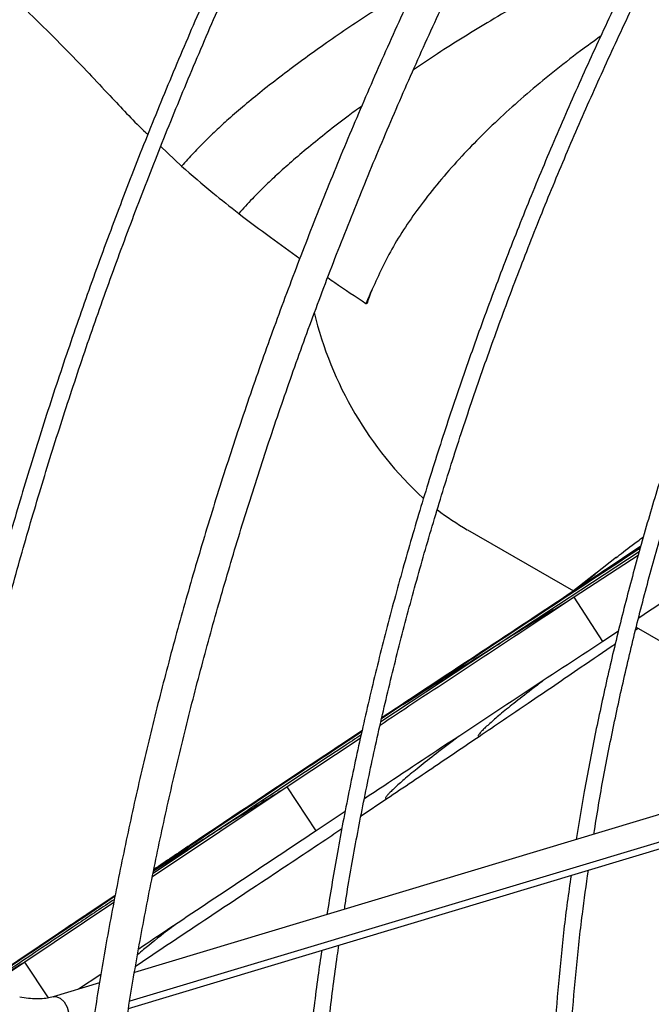
# Model space of a CAD drawing. Units: millimetres. Extents: x 5 to 414, y 3 to 291.
# Drawn here: x 278 to 280, y 71 to 74 of the extents above; entities that cross this region are included whole.
import ezdxf

# ---------------------------------------------------------------- set-up
doc = ezdxf.new("R2010")
doc.units = ezdxf.units.MM

msp = doc.modelspace()

# ---------------------------------------------------------------- linework, layer by layer
at = {"color": 7, "linetype": 'Continuous', "lineweight": 25}
for p, q in [((278.4118, 73.8283), (278.4751, 73.7689)), ((279.345, 72.6626), (279.6679, 72.4762)), ((279.8728, 72.612), (279.7586, 72.5358)), ((279.8649, 72.584), (279.6705, 72.4568)), ((279.7988, 72.5788), (279.7363, 72.5296)), ((279.7607, 72.537), (279.7567, 72.5343)), ((279.7382, 72.531), (279.6633, 72.4726)), ((279.7574, 72.3226), (279.6705, 72.4568)), ((279.857, 72.3576), (279.8645, 72.3627)), ((279.8591, 72.3658), (280.4229, 72.0403)), ((279.8046, 72.3534), (279.7574, 72.3226)), ((281.1555, 72.1643), (278.3318, 71.3152)), ((278.3142, 71.2055), (281.1376, 72.0544)), ((279.0191, 72.0271), (278.797, 71.8798)), ((279.0243, 72.0504), (278.9047, 71.9714)), ((278.797, 71.8798), (278.3868, 71.6067)), ((278.8845, 71.746), (278.797, 71.8798)), ((279.0216, 71.792), (279.1, 71.8444)), ((278.9731, 71.8047), (278.8845, 71.746)), ((278.2733, 71.5499), (278.1005, 71.434)), ((278.2693, 71.5283), (277.9981, 71.3471)), ((278.1035, 71.4361), (277.8529, 71.267)), ((277.9981, 71.3471), (277.8726, 71.263)), ((278.2299, 71.3096), (278.1618, 71.2641)), ((278.2255, 71.2833), (278.0843, 71.2408))]:
    msp.add_line(p, q, dxfattribs=at)
at = {"color": 8, "linetype": 'Continuous', "lineweight": 25}
for p, q in [((279.8681, 72.5952), (279.4449, 72.3176)), ((279.4449, 72.3176), (279.0818, 72.0776)), ((279.1487, 72.1304), (279.084, 72.0874)), ((279.1487, 72.1304), (279.0842, 72.0886)), ((281.1408, 72.0765), (278.3177, 71.2277)), ((278.598, 71.7562), (278.3887, 71.6163)), ((278.0701, 71.2378), (277.9981, 71.3471))]:
    msp.add_line(p, q, dxfattribs=at)
at = {"color": 8, "linetype": 'Continuous', "lineweight": 25, "flags": 128}
msp.add_lwpolyline([(278.0843, 71.2408), (278.0923, 71.2417), (278.1056, 71.237), (278.1179, 71.2256), (278.1273, 71.2092), (278.1323, 71.1904), (278.1322, 71.1719)], dxfattribs=at)
at = {"color": 7, "linetype": 'Continuous', "lineweight": 25}
for centre, radius, start, end in [((279.9729, 73.5858), 1.1249, 193.466, 227.3569), ((279.7721, 73.4023), 0.8542, 232.6101, 239.9951)]:
    msp.add_arc(centre, radius, start, end, dxfattribs=at)
msp.add_ellipse((279.061, 73.3391), major_axis=(0.0618, 0.1516), ratio=0.16614, start_param=1.264988, end_param=1.560684, dxfattribs=at)
for points, knots in [([(278.5057, 75.9769), (278.4771, 75.9266), (278.41, 75.8082), (278.308, 75.6198), (278.1992, 75.4122), (278.094, 75.2032), (277.9923, 74.993), (277.8941, 74.7817), (277.7995, 74.5695), (277.7087, 74.3566), (277.6217, 74.1431), (277.5384, 73.9291), (277.4591, 73.7149), (277.3838, 73.5006), (277.3124, 73.2862), (277.2451, 73.0721), (277.182, 72.8583), (277.1229, 72.6449), (277.0681, 72.4323), (277.0175, 72.2204), (276.9712, 72.0094), (276.9294, 71.7997), (276.8963, 71.619), (276.879, 71.509), (276.8725, 71.4679)], [0, 0, 0, 0, 0.03465, 0.081518, 0.128385, 0.175253, 0.22212, 0.268988, 0.315857, 0.362725, 0.409594, 0.456464, 0.503334, 0.550205, 0.597076, 0.643948, 0.690821, 0.737695, 0.784569, 0.831445, 0.878321, 0.925198, 0.972077, 1, 1, 1, 1]), ([(276.9215, 71.4579), (276.9249, 71.4799), (276.9387, 71.5705), (276.9675, 71.7312), (277.0078, 71.9398), (277.0528, 72.1497), (277.102, 72.3605), (277.1554, 72.5722), (277.213, 72.7846), (277.2748, 72.9975), (277.3408, 73.2109), (277.4107, 73.4245), (277.4848, 73.6382), (277.5627, 73.8518), (277.6446, 74.0652), (277.7303, 74.2782), (277.8199, 74.4907), (277.9131, 74.7024), (278.01, 74.9134), (278.1105, 75.1233), (278.2145, 75.3321), (278.3219, 75.5396), (278.4329, 75.7454), (278.5087, 75.8829), (278.5482, 75.9513), (278.5487, 75.9521)], [0, 0, 0, 0, 0.015077, 0.0619442, 0.1088123, 0.1556814, 0.2025514, 0.2494223, 0.2962941, 0.3431667, 0.39004, 0.4369142, 0.483789, 0.5306644, 0.5775405, 0.6244171, 0.6712943, 0.7181718, 0.7650498, 0.8119281, 0.8588066, 0.9056854, 0.9525644, 0.9994434, 1, 1, 1, 1]), ([(279.1985, 75.5769), (279.1785, 75.5419), (279.1208, 75.4406), (279.0288, 75.2714), (278.9224, 75.0694), (278.8196, 74.866), (278.7203, 74.6614), (278.6245, 74.4558), (278.5324, 74.2492), (278.444, 74.0419), (278.3593, 73.834), (278.2785, 73.6256), (278.2016, 73.417), (278.1287, 73.2083), (278.0597, 72.9996), (277.9949, 72.7911), (277.9342, 72.583), (277.8776, 72.3754), (277.8252, 72.1685), (277.7771, 71.9625), (277.7332, 71.7574), (277.694, 71.5535), (277.6673, 71.4037), (277.655, 71.3224), (277.6528, 71.308)], [0, 0, 0, 0, 0.0255252, 0.0737285, 0.1219319, 0.1701355, 0.2183393, 0.2665433, 0.3147477, 0.3629526, 0.4111579, 0.4593638, 0.5075702, 0.5557774, 0.6039852, 0.6521939, 0.7004034, 0.7486138, 0.7968251, 0.8450375, 0.8932509, 0.9414654, 0.989681, 1, 1, 1, 1]), ([(277.7017, 71.298), (277.7025, 71.3039), (277.7134, 71.3765), (277.7383, 71.5171), (277.7767, 71.7199), (277.8198, 71.924), (277.8671, 72.1291), (277.9187, 72.3352), (277.9745, 72.5419), (278.0345, 72.7492), (278.0986, 72.9569), (278.1667, 73.1648), (278.2389, 73.3729), (278.3151, 73.5808), (278.3951, 73.7885), (278.479, 73.9958), (278.5667, 74.2026), (278.658, 74.4086), (278.7531, 74.6138), (278.8517, 74.818), (278.9537, 75.0209), (279.0593, 75.2225), (279.1552, 75.3996), (279.2173, 75.5088), (279.2418, 75.5519)], [0, 0, 0, 0, 0.004264, 0.052469, 0.100674, 0.14888, 0.197088, 0.245296, 0.293506, 0.341716, 0.389927, 0.438139, 0.486352, 0.534565, 0.58278, 0.630994, 0.67921, 0.727425, 0.775642, 0.823858, 0.872075, 0.920292, 0.96851, 1, 1, 1, 1]), ([(279.6903, 75.293), (279.6751, 75.2665), (279.623, 75.1754), (279.5372, 75.0178), (279.4329, 74.8202), (279.3322, 74.6212), (279.2349, 74.421), (279.1413, 74.2198), (279.0512, 74.0176), (278.9649, 73.8147), (278.8824, 73.6112), (278.8037, 73.4072), (278.7289, 73.203), (278.6581, 72.9987), (278.5914, 72.7945), (278.5287, 72.5905), (278.4701, 72.3869), (278.4158, 72.1838), (278.3656, 71.9815), (278.3197, 71.78), (278.2782, 71.5795), (278.2412, 71.3829), (278.2204, 71.2539), (278.2102, 71.1908)], [0, 0, 0, 0, 0.020049, 0.069138, 0.118228, 0.167318, 0.216409, 0.2655, 0.314592, 0.363685, 0.412779, 0.461874, 0.51097, 0.560068, 0.609167, 0.658269, 0.707372, 0.756477, 0.805584, 0.854694, 0.903805, 0.952919, 1, 1, 1, 1]), ([(279.4804, 66.535), (279.4768, 66.5378), (279.4392, 66.5666), (279.371, 66.6266), (279.2762, 66.7151), (279.1852, 66.8093), (279.0979, 66.9083), (279.0143, 67.0124), (278.9345, 67.1214), (278.8585, 67.2352), (278.7865, 67.3536), (278.7185, 67.4767), (278.6544, 67.6042), (278.5945, 67.7362), (278.5386, 67.8725), (278.4869, 68.013), (278.4395, 68.1575), (278.3962, 68.3061), (278.3573, 68.4584), (278.3226, 68.6146), (278.2923, 68.7743), (278.2663, 68.9375), (278.2447, 69.1041), (278.2275, 69.2738), (278.2148, 69.4467), (278.2064, 69.6225), (278.2025, 69.8012), (278.203, 69.9825), (278.208, 70.1663), (278.2174, 70.3524), (278.2313, 70.5408), (278.2496, 70.7313), (278.2723, 70.9237), (278.2994, 71.1178), (278.3308, 71.3135), (278.3667, 71.5107), (278.4068, 71.7091), (278.4512, 71.9087), (278.4999, 72.1092), (278.5528, 72.3105), (278.6099, 72.5125), (278.6711, 72.7149), (278.7364, 72.9176), (278.8058, 73.1204), (278.8791, 73.3233), (278.9563, 73.5259), (279.0374, 73.7282), (279.1222, 73.9299), (279.2108, 74.131), (279.3031, 74.3312), (279.3989, 74.5305), (279.4982, 74.7285), (279.601, 74.9252), (279.6927, 75.0948), (279.7513, 75.198), (279.7734, 75.2369)], [0, 0, 0, 0, 0.002095, 0.021539, 0.040976, 0.060404, 0.079824, 0.099234, 0.118633, 0.138022, 0.157401, 0.17677, 0.196131, 0.215483, 0.234827, 0.254166, 0.273498, 0.292826, 0.312149, 0.33147, 0.350788, 0.370103, 0.389418, 0.408731, 0.428043, 0.447356, 0.466668, 0.48598, 0.505293, 0.524606, 0.54392, 0.563234, 0.58255, 0.601866, 0.621183, 0.640501, 0.65982, 0.679139, 0.69846, 0.717781, 0.737104, 0.756427, 0.77575, 0.795075, 0.8144, 0.833726, 0.853052, 0.872378, 0.891706, 0.911033, 0.930361, 0.949689, 0.969017, 0.988346, 1, 1, 1, 1]), ([(280.1843, 75.0077), (280.1552, 74.956), (280.0922, 74.844), (279.9993, 74.6697), (279.9049, 74.4856), (279.814, 74.3002), (279.7267, 74.1136), (279.643, 73.9262), (279.563, 73.738), (279.4868, 73.5493), (279.4144, 73.3601), (279.346, 73.1707), (279.2815, 72.9813), (279.2211, 72.792), (279.1648, 72.603), (279.1127, 72.4145), (279.0648, 72.2266), (279.0211, 72.0396), (278.9817, 71.8536), (278.9468, 71.6706), (278.9272, 71.5505), (278.9176, 71.4914)], [0, 0, 0, 0, 0.045591, 0.098703, 0.151815, 0.204927, 0.25804, 0.311153, 0.364267, 0.417381, 0.470497, 0.523613, 0.57673, 0.629849, 0.682968, 0.736089, 0.789212, 0.842335, 0.895461, 0.948588, 1, 1, 1, 1]), ([(278.9711, 71.5075), (278.9731, 71.5206), (278.9842, 71.5943), (279.0088, 71.7299), (279.0451, 71.9142), (279.086, 72.0997), (279.1311, 72.2862), (279.1804, 72.4735), (279.2339, 72.6614), (279.2915, 72.8497), (279.3533, 73.0382), (279.419, 73.2269), (279.4887, 73.4155), (279.5622, 73.6037), (279.6396, 73.7916), (279.7208, 73.9788), (279.8056, 74.1652), (279.894, 74.3507), (279.9859, 74.535), (280.0814, 74.7179), (280.162, 74.8672), (280.212, 74.9548), (280.2278, 74.9826)], [0, 0, 0, 0, 0.0116464, 0.0651642, 0.1186836, 0.1722045, 0.2257269, 0.2792508, 0.332776, 0.3863026, 0.4398304, 0.4933594, 0.5468895, 0.6004205, 0.6539524, 0.7074851, 0.7610185, 0.8145524, 0.8680869, 0.9216216, 0.9751567, 1, 1, 1, 1]), ([(280.7423, 74.6854), (280.7303, 74.6644), (280.6868, 74.5881), (280.6151, 74.4547), (280.5274, 74.2855), (280.4433, 74.1149), (280.3627, 73.9433), (280.2857, 73.7707), (280.2125, 73.5974), (280.143, 73.4235), (280.0775, 73.2493), (280.0158, 73.0749), (279.9582, 72.9005), (279.9047, 72.7264), (279.8553, 72.5527), (279.8101, 72.3795), (279.7691, 72.2072), (279.7325, 72.0358), (279.7013, 71.8731), (279.6844, 71.7682), (279.6766, 71.7196)], [0, 0, 0, 0, 0.0220512, 0.0800276, 0.1380042, 0.1959811, 0.2539586, 0.3119368, 0.3699159, 0.427896, 0.4858773, 0.5438599, 0.601844, 0.6598297, 0.7178172, 0.7758066, 0.833798, 0.8917916, 0.9497874, 1, 1, 1, 1]), ([(279.73, 71.7356), (279.7347, 71.7657), (279.7482, 71.8514), (279.7753, 71.9946), (279.8108, 72.1647), (279.8508, 72.3359), (279.895, 72.508), (279.9434, 72.6808), (279.9959, 72.854), (280.0525, 73.0274), (280.1131, 73.201), (280.1777, 73.3744), (280.2461, 73.5476), (280.3184, 73.7202), (280.3944, 73.8922), (280.474, 74.0633), (280.5571, 74.2334), (280.6439, 74.4021), (280.72, 74.5446), (280.7684, 74.6301), (280.7856, 74.6604)], [0, 0, 0, 0, 0.03149, 0.089996, 0.148503, 0.207013, 0.265524, 0.324038, 0.382553, 0.44107, 0.499589, 0.558109, 0.616631, 0.675154, 0.733678, 0.792203, 0.850728, 0.909254, 0.967781, 1, 1, 1, 1]), ([(279.7935, 74.4216), (279.727, 74.3864), (279.5976, 74.318), (279.4186, 74.2139), (279.2804, 74.1291), (279.2052, 74.078), (279.1809, 74.0616)], [0, 0, 0, 0, 0.307028, 0.596926, 0.869853, 1, 1, 1, 1]), ([(278.0056, 74.241), (278.0501, 74.1973), (278.1392, 74.1099), (278.2554, 73.9848), (278.3324, 73.9028), (278.3706, 73.867), (278.3727, 73.865)], [0, 0, 0, 0, 0.3532958, 0.7066667, 0.9843916, 1, 1, 1, 1]), ([(279.7512, 74.1645), (279.7303, 74.1494), (279.6798, 74.1131), (279.6049, 74.0545), (279.5265, 73.9896), (279.4544, 73.9254), (279.3883, 73.8621), (279.303, 73.7741), (279.2085, 73.6616), (279.1159, 73.5258), (279.0754, 73.4377), (279.0555, 73.3945)], [0, 0, 0, 0, 0.06254, 0.151578, 0.23845, 0.323178, 0.405783, 0.486287, 0.664323, 0.835436, 1, 1, 1, 1]), ([(279.0238, 73.9515), (279.0098, 73.9414), (278.9733, 73.9153), (278.9196, 73.8732), (278.862, 73.8269), (278.8111, 73.7836), (278.7666, 73.7438), (278.7267, 73.7062), (278.6881, 73.667), (278.6628, 73.6398), (278.6491, 73.6249)], [0, 0, 0, 0, 0.095403, 0.248898, 0.39144, 0.52539, 0.646355, 0.75453, 0.866479, 1, 1, 1, 1]), ([(278.4751, 73.7689), (278.5065, 73.7416), (278.5627, 73.6928), (278.6227, 73.6457), (278.6491, 73.6249)], [0, 0, 0, 0, 0.560012, 1, 1, 1, 1]), ([(278.6491, 73.6249), (278.6811, 73.6007), (278.742, 73.5545), (278.8055, 73.5096), (278.8356, 73.4883)], [0, 0, 0, 0, 0.5256417, 1, 1, 1, 1]), ([(278.9202, 73.4295), (278.9273, 73.4246), (278.9655, 73.3982), (279.0046, 73.3721), (279.0364, 73.3509)], [0, 0, 0, 0, 0.184382, 1, 1, 1, 1]), ([(279.0555, 73.3945), (279.0523, 73.3863), (279.0464, 73.3715), (279.0412, 73.3568), (279.039, 73.3503)], [0, 0, 0, 0, 0.560003, 1, 1, 1, 1]), ([(279.0364, 73.3509), (279.0369, 73.3508), (279.0377, 73.3506), (279.0386, 73.3504), (279.039, 73.3503)], [0, 0, 0, 0, 0.560921, 1, 1, 1, 1]), ([(280.6009, 72.8742), (280.5228, 72.8231), (280.3665, 72.7207), (280.1209, 72.5604), (279.9541, 72.4513), (279.8664, 72.3938)], [0, 0, 0, 0, 0.321452, 0.642855, 1, 1, 1, 1]), ([(279.797, 72.5769), (279.8122, 72.589), (279.8356, 72.6077), (279.8692, 72.6322), (279.881, 72.6408)], [0, 0, 0, 0, 0.647208, 1, 1, 1, 1]), ([(279.7608, 72.5373), (279.6667, 72.4748), (279.4794, 72.3505), (279.2526, 72.2013), (279.1197, 72.1135), (279.0846, 72.0902)], [0, 0, 0, 0, 0.426586, 0.848197, 1, 1, 1, 1]), ([(279.6705, 72.4568), (279.5062, 72.3489), (279.3083, 72.2189), (279.1128, 72.0892), (279.0795, 72.0671)], [0, 0, 0, 0, 0.829585, 1, 1, 1, 1]), ([(279.6705, 72.4568), (279.6275, 72.4305), (279.5508, 72.3834), (279.4773, 72.3377), (279.4449, 72.3176)], [0, 0, 0, 0, 0.560458, 1, 1, 1, 1]), ([(279.7574, 72.3226), (279.5934, 72.2148), (279.3502, 72.0549), (279.11, 71.8956), (279.0318, 71.8437)], [0, 0, 0, 0, 0.67436, 1, 1, 1, 1]), ([(279.1487, 72.1304), (279.2021, 72.1646), (279.2977, 72.2256), (279.3999, 72.2895), (279.4449, 72.3176)], [0, 0, 0, 0, 0.559099, 1, 1, 1, 1]), ([(279.3808, 72.0337), (279.4306, 72.0674), (279.5335, 72.1372), (279.6721, 72.2314), (279.7609, 72.292), (279.7956, 72.3156)], [0, 0, 0, 0, 0.363188, 0.751603, 1, 1, 1, 1]), ([(279.5744, 72.202), (279.5627, 72.1933), (279.5298, 72.1684), (279.4863, 72.1342), (279.4439, 72.0997), (279.4171, 72.0766), (279.4006, 72.0615), (279.3908, 72.052), (279.3839, 72.0446), (279.3797, 72.0395), (279.3776, 72.0358), (279.3781, 72.034), (279.3799, 72.0338), (279.3808, 72.0337)], [0, 0, 0, 0, 0.09047, 0.255049, 0.409125, 0.553932, 0.629629, 0.699924, 0.765982, 0.825634, 0.87898, 0.93418, 1, 1, 1, 1]), ([(279.1, 71.8444), (279.1519, 71.8793), (279.2446, 71.9416), (279.3392, 72.0056), (279.3808, 72.0337)], [0, 0, 0, 0, 0.560012, 1, 1, 1, 1]), ([(278.9095, 71.9745), (278.7731, 71.884), (278.5997, 71.7689), (278.428, 71.6536), (278.3913, 71.629)], [0, 0, 0, 0, 0.786371, 1, 1, 1, 1]), ([(278.797, 71.8798), (278.7591, 71.8564), (278.6914, 71.8147), (278.6265, 71.774), (278.598, 71.7562)], [0, 0, 0, 0, 0.560423, 1, 1, 1, 1]), ([(278.3354, 71.3349), (278.3913, 71.3723), (278.5249, 71.4616), (278.7158, 71.5882), (278.8687, 71.6897), (278.947, 71.7421), (278.9633, 71.753)], [0, 0, 0, 0, 0.264741, 0.633674, 0.923629, 1, 1, 1, 1]), ([(278.8845, 71.746), (278.7351, 71.6466), (278.5549, 71.5268), (278.3754, 71.4069), (278.3448, 71.3864)], [0, 0, 0, 0, 0.829021, 1, 1, 1, 1]), ([(279.6606, 71.6104), (279.6567, 71.5834), (279.6447, 71.5006), (279.6295, 71.3637), (279.6145, 71.1999), (279.6043, 71.0382), (279.5985, 70.8788), (279.5972, 70.7217), (279.6004, 70.5673), (279.608, 70.4157), (279.6202, 70.2669), (279.6368, 70.1213), (279.6578, 69.9789), (279.6833, 69.8399), (279.7132, 69.7045), (279.7474, 69.5728), (279.786, 69.4449), (279.8289, 69.3211), (279.876, 69.2014), (279.9273, 69.086), (279.9827, 68.9749), (280.0423, 68.8685), (280.1058, 68.7666), (280.1732, 68.6696), (280.2445, 68.5773), (280.3196, 68.4901), (280.3984, 68.408), (280.4807, 68.3309), (280.5666, 68.2592), (280.6558, 68.1927), (280.7485, 68.1318), (280.8261, 68.0858), (280.8739, 68.062), (280.8885, 68.0547)], [0, 0, 0, 0, 0.01615, 0.049607, 0.083066, 0.116526, 0.149987, 0.183449, 0.216913, 0.250376, 0.283841, 0.317305, 0.350768, 0.384231, 0.417691, 0.451148, 0.484601, 0.518049, 0.551491, 0.584925, 0.61835, 0.651765, 0.685168, 0.718559, 0.751936, 0.7853, 0.818649, 0.851986, 0.885311, 0.918626, 0.951933, 0.985236, 1, 1, 1, 1]), ([(280.347, 68.5371), (280.3319, 68.5538), (280.2916, 68.5985), (280.2303, 68.6768), (280.1628, 68.7712), (280.0992, 68.8707), (280.0396, 68.9747), (279.984, 69.0833), (279.9325, 69.1963), (279.8851, 69.3135), (279.8419, 69.435), (279.8029, 69.5605), (279.7682, 69.6899), (279.7378, 69.8231), (279.7117, 69.9599), (279.69, 70.1001), (279.6728, 70.2437), (279.6599, 70.3904), (279.6514, 70.5402), (279.6475, 70.6927), (279.6479, 70.848), (279.6528, 71.0057), (279.6622, 71.1657), (279.6761, 71.328), (279.6927, 71.4814), (279.7069, 71.5815), (279.7132, 71.6262)], [0, 0, 0, 0, 0.0256328, 0.0684683, 0.1112859, 0.1540855, 0.1968676, 0.2396335, 0.2823845, 0.3251224, 0.3678488, 0.4105657, 0.4532746, 0.4959772, 0.5386748, 0.5813687, 0.6240601, 0.6667497, 0.7094384, 0.7521269, 0.7948154, 0.8375045, 0.8801944, 0.9228855, 0.9655778, 1, 1, 1, 1]), ([(279.7147, 67.7169), (279.7007, 67.7321), (279.6591, 67.7773), (279.5937, 67.8579), (279.5185, 67.9585), (279.4474, 68.0642), (279.3801, 68.1745), (279.3168, 68.2894), (279.2576, 68.4088), (279.2024, 68.5327), (279.1514, 68.6608), (279.1046, 68.793), (279.062, 68.9293), (279.0237, 69.0695), (278.9897, 69.2135), (278.96, 69.3612), (278.9347, 69.5124), (278.9138, 69.6669), (278.8972, 69.8247), (278.8852, 69.9856), (278.8775, 70.1494), (278.8743, 70.316), (278.8756, 70.4852), (278.8813, 70.6569), (278.8915, 70.8309), (278.906, 71.007), (278.9254, 71.1853), (278.9416, 71.3157), (278.9526, 71.3871), (278.9543, 71.398)], [0, 0, 0, 0, 0.019689, 0.058711, 0.09772, 0.136716, 0.1757, 0.214672, 0.253633, 0.292583, 0.331524, 0.370458, 0.409385, 0.448306, 0.487222, 0.526135, 0.565045, 0.603953, 0.642859, 0.681765, 0.72067, 0.759575, 0.79848, 0.837386, 0.876292, 0.915199, 0.954107, 0.993016, 1, 1, 1, 1]), ([(278.9017, 71.3822), (278.8978, 71.3559), (278.885, 71.2689), (278.8678, 71.1229), (278.8502, 70.9444), (278.8372, 70.7679), (278.8287, 70.5936), (278.8246, 70.4217), (278.825, 70.2522), (278.8299, 70.0854), (278.8393, 69.9214), (278.8531, 69.7604), (278.8715, 69.6024), (278.8942, 69.4478), (278.9214, 69.2965), (278.953, 69.1488), (278.9889, 69.0048), (279.0292, 68.8645), (279.0738, 68.7283), (279.1227, 68.5961), (279.1758, 68.4681), (279.233, 68.3444), (279.2943, 68.2252), (279.3598, 68.1106), (279.4292, 68.0006), (279.5025, 67.8954), (279.5796, 67.795), (279.6606, 67.6996), (279.7452, 67.6093), (279.8335, 67.5241), (279.9253, 67.444), (280.0206, 67.3693), (280.1191, 67.2998), (280.2213, 67.2364), (280.2917, 67.1954), (280.329, 67.1772), (280.3302, 67.1766)], [0, 0, 0, 0, 0.013334, 0.044167, 0.075002, 0.105838, 0.136674, 0.167511, 0.19835, 0.229188, 0.260027, 0.290867, 0.321706, 0.352544, 0.383382, 0.414218, 0.445053, 0.475884, 0.506712, 0.537536, 0.568355, 0.599168, 0.629975, 0.660773, 0.691563, 0.722344, 0.753115, 0.783876, 0.814627, 0.845369, 0.876102, 0.906828, 0.937547, 0.968262, 0.998974, 1, 1, 1, 1]), ([(278.0843, 71.2408), (278.0816, 71.2401), (278.0738, 71.2379), (278.0572, 71.2354), (278.0344, 71.2345), (278.0088, 71.2359), (277.9914, 71.2389), (277.9826, 71.2405)], [0, 0, 0, 0, 0.114927, 0.324373, 0.542075, 0.767057, 1, 1, 1, 1])]:
    msp.add_open_spline(points, degree=3, knots=knots, dxfattribs=at)
at = {"color": 8, "linetype": 'Continuous', "lineweight": 25}
for points, knots in [([(279.1889, 74.3208), (279.1423, 74.2921), (279.0453, 74.2323), (278.9098, 74.1403), (278.8012, 74.061), (278.722, 73.9992), (278.6675, 73.9547), (278.6202, 73.9139), (278.5797, 73.8771), (278.5441, 73.8429), (278.51, 73.8073), (278.4874, 73.7825), (278.4751, 73.7689)], [0, 0, 0, 0, 0.165674, 0.34496, 0.513021, 0.599041, 0.677623, 0.750836, 0.814732, 0.871151, 0.929615, 1, 1, 1, 1]), ([(279.8712, 72.6061), (279.8676, 72.6038), (279.7731, 72.5413), (279.5321, 72.3832), (279.2941, 72.2263), (279.1487, 72.1304)], [0, 0, 0, 0, 0.014994, 0.398242, 1, 1, 1, 1]), ([(279.8725, 72.6108), (279.8623, 72.6042), (279.8232, 72.5787), (279.7873, 72.5548), (279.7607, 72.537)], [0, 0, 0, 0, 0.259431, 1, 1, 1, 1]), ([(279.6714, 72.478), (279.6785, 72.4837), (279.7001, 72.5011), (279.7229, 72.5189), (279.7383, 72.5309)], [0, 0, 0, 0, 0.327999, 1, 1, 1, 1]), ([(279.0236, 72.0473), (278.9131, 71.9742), (278.7011, 71.8336), (278.4912, 71.6931), (278.3906, 71.6258)], [0, 0, 0, 0, 0.520698, 1, 1, 1, 1]), ([(279.0213, 72.0376), (279.004, 72.0262), (278.8618, 71.9322), (278.7213, 71.8385), (278.598, 71.7562)], [0, 0, 0, 0, 0.122042, 1, 1, 1, 1]), ([(279.0241, 72.0496), (279.0119, 72.0418), (278.9703, 72.0149), (278.9327, 71.9898), (278.9062, 71.9721)], [0, 0, 0, 0, 0.29355, 1, 1, 1, 1]), ([(279.3224, 72.036), (279.3206, 72.0347), (279.2936, 72.0148), (279.2513, 71.9821), (279.1975, 71.9398), (279.1566, 71.906), (279.1306, 71.8833), (279.1152, 71.8687), (279.1063, 71.8598), (279.1003, 71.8532), (279.097, 71.8486), (279.0956, 71.8456), (279.097, 71.8445), (279.0989, 71.8444), (279.1, 71.8444)], [0, 0, 0, 0, 0.012072, 0.176368, 0.330724, 0.474553, 0.609377, 0.678383, 0.741423, 0.800154, 0.85141, 0.896668, 0.94356, 1, 1, 1, 1]), ([(278.3903, 71.6241), (278.4198, 71.6431), (278.4867, 71.6862), (278.5581, 71.7311), (278.598, 71.7562)], [0, 0, 0, 0, 0.440893, 1, 1, 1, 1]), ([(278.273, 71.5481), (278.2461, 71.5305), (278.1855, 71.4911), (278.1308, 71.4542), (278.1004, 71.4337)], [0, 0, 0, 0, 0.444621, 1, 1, 1, 1]), ([(278.2727, 71.5468), (278.1539, 71.4672), (278.0147, 71.3738), (277.8758, 71.2803), (277.8554, 71.2665)], [0, 0, 0, 0, 0.85306, 1, 1, 1, 1]), ([(278.271, 71.5377), (278.2349, 71.5135), (278.0988, 71.4226), (277.9633, 71.3317), (277.8637, 71.2648)], [0, 0, 0, 0, 0.265596, 1, 1, 1, 1]), ([(278.4569, 71.4612), (278.4486, 71.455), (278.4107, 71.4264), (278.3714, 71.3951), (278.3475, 71.3745), (278.3417, 71.3695)], [0, 0, 0, 0, 0.174939, 0.800127, 1, 1, 1, 1]), ([(277.9981, 71.3471), (277.9644, 71.3262), (277.9195, 71.2983), (277.8764, 71.2712), (277.8658, 71.2644)], [0, 0, 0, 0, 0.752052, 1, 1, 1, 1])]:
    msp.add_open_spline(points, degree=3, knots=knots, dxfattribs=at)

doc.saveas('drawing.dxf')
